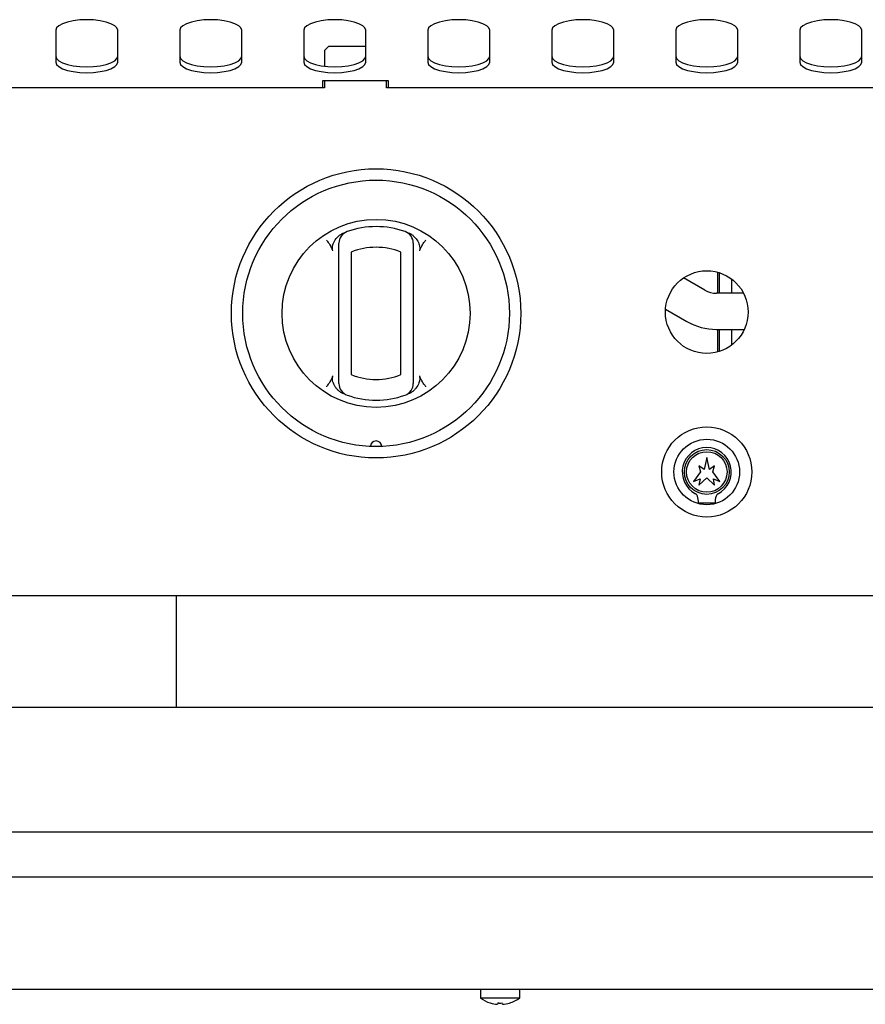
# Model space of a CAD drawing. Units: millimetres. Extents: x 5 to 415, y 5 to 292.
# Drawn here: x 120 to 146, y 67 to 97 of the extents above; entities that cross this region are included whole.
import ezdxf

# ---------------------------------------------------------------- set-up
doc = ezdxf.new("R2010")
doc.units = ezdxf.units.MM

msp = doc.modelspace()

# ---------------------------------------------------------------- linework, layer by layer
at = {"color": 7, "linetype": 'Continuous', "lineweight": 25}
for p, q in [((121.267, 96.325), (121.267, 95.363)), ((123.142, 95.363), (123.142, 96.325)), ((125.017, 96.325), (125.017, 95.363)), ((126.892, 95.363), (126.892, 96.325)), ((128.767, 96.325), (128.767, 95.363)), ((130.642, 95.363), (130.642, 96.325)), ((132.517, 96.325), (132.517, 95.363)), ((134.392, 95.363), (134.392, 96.325)), ((136.267, 96.325), (136.267, 95.363)), ((138.142, 95.363), (138.142, 96.325)), ((140.017, 96.325), (140.017, 95.363)), ((141.892, 95.363), (141.892, 96.325)), ((143.767, 96.325), (143.767, 95.363)), ((145.642, 95.363), (145.642, 96.325)), ((129.517, 95.835), (129.392, 95.71)), ((129.392, 95.71), (129.392, 95.237)), ((130.642, 95.835), (129.517, 95.835)), ((131.329, 94.797), (129.329, 94.797)), ((129.329, 94.797), (129.329, 94.585)), ((129.392, 94.797), (129.392, 94.585)), ((131.267, 94.585), (131.267, 94.797)), ((131.329, 94.585), (131.329, 94.797)), ((129.392, 94.585), (104.392, 94.585)), ((156.267, 94.585), (131.267, 94.585)), ((129.829, 85.905), (129.829, 89.613)), ((130.204, 89.613), (130.204, 85.905)), ((131.704, 85.905), (131.704, 89.613)), ((132.079, 89.613), (132.079, 85.905)), ((140.896, 88.463), (140.254, 88.834)), ((141.286, 88.369), (141.286, 89.003)), ((141.329, 88.99), (141.329, 88.369)), ((141.704, 88.798), (141.704, 88.369)), ((141.704, 88.369), (141.248, 88.369)), ((142.066, 88.369), (141.704, 88.369)), ((139.708, 87.886), (140.349, 87.516)), ((141.248, 87.275), (141.704, 87.275)), ((141.286, 86.593), (141.286, 87.275)), ((141.329, 87.275), (141.329, 86.605)), ((141.704, 87.275), (142.09, 87.275)), ((141.704, 87.275), (141.704, 86.798)), ((140.876, 83.03), (140.717, 83.148)), ((140.717, 83.148), (140.767, 82.96)), ((140.954, 83.398), (140.876, 83.03)), ((141.033, 83.03), (140.954, 83.398)), ((141.192, 83.148), (141.033, 83.03)), ((141.142, 82.96), (141.192, 83.148)), ((140.767, 82.96), (140.554, 82.673)), ((141.354, 82.673), (141.142, 82.96)), ((140.554, 82.673), (140.754, 82.753)), ((140.717, 82.56), (140.954, 82.785)), ((140.754, 82.753), (140.717, 82.56)), ((140.954, 82.785), (141.192, 82.56)), ((141.192, 82.56), (141.154, 82.753)), ((141.154, 82.753), (141.354, 82.673)), ((140.704, 82.023), (141.204, 82.023)), ((158.134, 79.21), (48.775, 79.21)), ((124.917, 75.848), (124.917, 79.21)), ((85.017, 75.848), (159.392, 75.848)), ((85.642, 72.073), (158.767, 72.073)), ((155.604, 70.698), (88.804, 70.698)), ((59.964, 67.31), (146.945, 67.31)), ((134.111, 67.31), (134.111, 67.043)), ((135.298, 67.043), (134.111, 67.043)), ((135.298, 67.043), (135.298, 67.31)), ((134.407, 66.896), (134.406, 66.893)), ((134.631, 66.895), (134.624, 66.854)), ((134.624, 66.854), (134.624, 66.854)), ((134.772, 66.853), (134.765, 66.894)), ((134.772, 66.853), (134.772, 66.853)), ((134.991, 66.89), (134.99, 66.892))]:
    msp.add_line(p, q, dxfattribs=at)
at = {"color": 7, "linetype": 'Continuous', "lineweight": 25, "flags": 128}
for points in [[(123.142, 96.325), (123.118, 96.396), (123.049, 96.464), (122.937, 96.525), (122.789, 96.575), (122.611, 96.614), (122.413, 96.637), (122.204, 96.645), (121.996, 96.637), (121.798, 96.614), (121.62, 96.575), (121.471, 96.525), (121.36, 96.464), (121.29, 96.396), (121.267, 96.325)], [(126.892, 96.325), (126.868, 96.396), (126.799, 96.464), (126.687, 96.525), (126.539, 96.575), (126.361, 96.614), (126.163, 96.637), (125.954, 96.645), (125.746, 96.637), (125.548, 96.614), (125.37, 96.575), (125.221, 96.525), (125.11, 96.464), (125.04, 96.396), (125.017, 96.325)], [(130.642, 96.325), (130.618, 96.396), (130.549, 96.464), (130.437, 96.525), (130.289, 96.575), (130.111, 96.614), (129.913, 96.637), (129.704, 96.645), (129.496, 96.637), (129.298, 96.614), (129.12, 96.575), (128.971, 96.525), (128.86, 96.464), (128.79, 96.396), (128.767, 96.325)], [(134.392, 96.325), (134.368, 96.396), (134.299, 96.464), (134.187, 96.525), (134.039, 96.575), (133.861, 96.614), (133.663, 96.637), (133.454, 96.645), (133.246, 96.637), (133.048, 96.614), (132.87, 96.575), (132.721, 96.525), (132.61, 96.464), (132.54, 96.396), (132.517, 96.325)], [(138.142, 96.325), (138.118, 96.396), (138.049, 96.464), (137.937, 96.525), (137.789, 96.575), (137.611, 96.614), (137.413, 96.637), (137.204, 96.645), (136.996, 96.637), (136.798, 96.614), (136.62, 96.575), (136.471, 96.525), (136.36, 96.464), (136.29, 96.396), (136.267, 96.325)], [(141.892, 96.325), (141.868, 96.396), (141.799, 96.464), (141.687, 96.525), (141.539, 96.575), (141.361, 96.614), (141.163, 96.637), (140.954, 96.645), (140.746, 96.637), (140.548, 96.614), (140.37, 96.575), (140.221, 96.525), (140.11, 96.464), (140.04, 96.396), (140.017, 96.325)], [(145.642, 96.325), (145.618, 96.396), (145.549, 96.464), (145.437, 96.525), (145.289, 96.575), (145.111, 96.614), (144.913, 96.637), (144.704, 96.645), (144.496, 96.637), (144.298, 96.614), (144.12, 96.575), (143.971, 96.525), (143.86, 96.464), (143.79, 96.396), (143.767, 96.325)], [(121.267, 95.539), (121.29, 95.468), (121.36, 95.4), (121.471, 95.339), (121.62, 95.288), (121.798, 95.25), (121.996, 95.226), (122.204, 95.218), (122.413, 95.226), (122.611, 95.25), (122.789, 95.288), (122.937, 95.339), (123.049, 95.4), (123.118, 95.468), (123.142, 95.539)], [(121.267, 95.363), (121.29, 95.291), (121.36, 95.224), (121.471, 95.163), (121.62, 95.112), (121.798, 95.074), (121.996, 95.05), (122.204, 95.042), (122.413, 95.05), (122.611, 95.074), (122.789, 95.112), (122.937, 95.163), (123.049, 95.224), (123.118, 95.291), (123.142, 95.363)], [(125.017, 95.539), (125.04, 95.468), (125.11, 95.4), (125.221, 95.339), (125.37, 95.288), (125.548, 95.25), (125.746, 95.226), (125.954, 95.218), (126.163, 95.226), (126.361, 95.25), (126.539, 95.288), (126.687, 95.339), (126.799, 95.4), (126.868, 95.468), (126.892, 95.539)], [(125.017, 95.363), (125.04, 95.291), (125.11, 95.224), (125.221, 95.163), (125.37, 95.112), (125.548, 95.074), (125.746, 95.05), (125.954, 95.042), (126.163, 95.05), (126.361, 95.074), (126.539, 95.112), (126.687, 95.163), (126.799, 95.224), (126.868, 95.291), (126.892, 95.363)], [(128.767, 95.539), (128.79, 95.468), (128.86, 95.4), (128.971, 95.339), (129.12, 95.288), (129.298, 95.25), (129.496, 95.226), (129.704, 95.218), (129.913, 95.226), (130.111, 95.25), (130.289, 95.288), (130.437, 95.339), (130.549, 95.4), (130.618, 95.468), (130.642, 95.539)], [(128.767, 95.363), (128.79, 95.291), (128.86, 95.224), (128.971, 95.163), (129.12, 95.112), (129.298, 95.074), (129.496, 95.05), (129.704, 95.042), (129.913, 95.05), (130.111, 95.074), (130.289, 95.112), (130.437, 95.163), (130.549, 95.224), (130.618, 95.291), (130.642, 95.363)], [(132.517, 95.539), (132.54, 95.468), (132.61, 95.4), (132.721, 95.339), (132.87, 95.288), (133.048, 95.25), (133.246, 95.226), (133.454, 95.218), (133.663, 95.226), (133.861, 95.25), (134.039, 95.288), (134.187, 95.339), (134.299, 95.4), (134.368, 95.468), (134.392, 95.539)], [(132.517, 95.363), (132.54, 95.291), (132.61, 95.224), (132.721, 95.163), (132.87, 95.112), (133.048, 95.074), (133.246, 95.05), (133.454, 95.042), (133.663, 95.05), (133.861, 95.074), (134.039, 95.112), (134.187, 95.163), (134.299, 95.224), (134.368, 95.291), (134.392, 95.363)], [(136.267, 95.539), (136.29, 95.468), (136.36, 95.4), (136.471, 95.339), (136.62, 95.288), (136.798, 95.25), (136.996, 95.226), (137.204, 95.218), (137.413, 95.226), (137.611, 95.25), (137.789, 95.288), (137.937, 95.339), (138.049, 95.4), (138.118, 95.468), (138.142, 95.539)], [(136.267, 95.363), (136.29, 95.291), (136.36, 95.224), (136.471, 95.163), (136.62, 95.112), (136.798, 95.074), (136.996, 95.05), (137.204, 95.042), (137.413, 95.05), (137.611, 95.074), (137.789, 95.112), (137.937, 95.163), (138.049, 95.224), (138.118, 95.291), (138.142, 95.363)], [(140.017, 95.539), (140.04, 95.468), (140.11, 95.4), (140.221, 95.339), (140.37, 95.288), (140.548, 95.25), (140.746, 95.226), (140.954, 95.218), (141.163, 95.226), (141.361, 95.25), (141.539, 95.288), (141.687, 95.339), (141.799, 95.4), (141.868, 95.468), (141.892, 95.539)], [(140.017, 95.363), (140.04, 95.291), (140.11, 95.224), (140.221, 95.163), (140.37, 95.112), (140.548, 95.074), (140.746, 95.05), (140.954, 95.042), (141.163, 95.05), (141.361, 95.074), (141.539, 95.112), (141.687, 95.163), (141.799, 95.224), (141.868, 95.291), (141.892, 95.363)], [(143.767, 95.539), (143.79, 95.468), (143.86, 95.4), (143.971, 95.339), (144.12, 95.288), (144.298, 95.25), (144.496, 95.226), (144.704, 95.218), (144.913, 95.226), (145.111, 95.25), (145.289, 95.288), (145.437, 95.339), (145.549, 95.4), (145.618, 95.468), (145.642, 95.539)], [(143.767, 95.363), (143.79, 95.291), (143.86, 95.224), (143.971, 95.163), (144.12, 95.112), (144.298, 95.074), (144.496, 95.05), (144.704, 95.042), (144.913, 95.05), (145.111, 95.074), (145.289, 95.112), (145.437, 95.163), (145.549, 95.224), (145.618, 95.291), (145.642, 95.363)]]:
    msp.add_lwpolyline(points, dxfattribs=at)
at = {"color": 7, "linetype": 'Continuous', "lineweight": 25}
for centre, radius in [((130.954, 87.759), 4.375), ((130.954, 87.759), 4.031), ((130.954, 87.759), 2.844), ((140.954, 87.798), 1.25), ((140.954, 82.96), 1.363), ((140.954, 82.96), 0.991), ((140.954, 82.96), 0.678), ((140.954, 82.96), 0.614)]:
    msp.add_circle(centre, radius, dxfattribs=at)
for centre, radius, start, end in [((130.954, 87.759), 2.625, 70.5288, 109.4712), ((130.204, 89.881), 0.375, 109.4712, 180), ((131.704, 89.881), 0.375, 0, 70.5288), ((130.954, 87.759), 2, 67.9757, 112.0243), ((141.248, 89.072), 0.703, 240, 270), ((141.248, 89.072), 1.797, 240, 270), ((130.954, 87.759), 2, 247.9757, 292.0243), ((130.204, 85.638), 0.375, 180, 250.5288), ((131.704, 85.638), 0.375, 289.4712, 0), ((130.954, 87.759), 2.625, 250.5288, 289.4712), ((130.954, 83.728), 0.172, 1.2215, 178.7785), ((140.954, 82.96), 0.741, 297.5509, 242.4491), ((140.554, 82.193), 0.125, 17.2802, 62.4491), ((140.017, 82.026), 0.687, 359.7543, 17.2802), ((141.892, 82.026), 0.688, 162.7198, 180.2457), ((141.355, 82.193), 0.125, 117.5509, 162.7198), ((134.704, 67.848), 1, 233.5764, 252.6489), ((134.704, 67.848), 1, 286.6405, 306.4236), ((134.704, 67.86), 1.009, 252.8397, 265.4522), ((134.704, 67.859), 1.008, 252.8321, 265.4486), ((134.704, 67.9), 1.008, 265.8453, 273.4506), ((134.704, 67.899), 1.008, 265.8379, 273.4583), ((134.705, 67.859), 1.009, 273.8497, 286.4622), ((134.705, 67.86), 1.009, 273.8463, 286.4548)]:
    msp.add_arc(centre, radius, start, end, dxfattribs=at)
for points, knots in [([(129.454, 89.978), (129.455, 89.977), (129.465, 89.963), (129.507, 89.905), (129.546, 89.847), (129.575, 89.803)], [0, 0, 0, 0, 0.008906, 0.249401, 1, 1, 1, 1]), ([(129.647, 89.648), (129.641, 89.677), (129.626, 89.748), (129.659, 89.882), (129.724, 90.003), (129.789, 90.069), (129.81, 90.09)], [0, 0, 0, 0, 0.179596, 0.43861, 0.817421, 1, 1, 1, 1]), ([(129.81, 90.09), (129.834, 90.111), (129.883, 90.152), (129.94, 90.179), (129.97, 90.193)], [0, 0, 0, 0, 0.491955, 1, 1, 1, 1]), ([(131.939, 90.193), (131.967, 90.18), (132.025, 90.153), (132.074, 90.111), (132.099, 90.09)], [0, 0, 0, 0, 0.4915706, 1, 1, 1, 1]), ([(132.099, 90.09), (132.141, 90.043), (132.219, 89.955), (132.27, 89.813), (132.279, 89.711), (132.266, 89.664), (132.262, 89.648)], [0, 0, 0, 0, 0.385331, 0.704523, 0.899977, 1, 1, 1, 1]), ([(132.333, 89.803), (132.363, 89.847), (132.402, 89.905), (132.444, 89.963), (132.454, 89.977), (132.454, 89.978)], [0, 0, 0, 0, 0.750599, 0.991094, 1, 1, 1, 1]), ([(129.647, 89.648), (129.637, 89.674), (129.618, 89.728), (129.59, 89.778), (129.575, 89.803)], [0, 0, 0, 0, 0.4970138, 1, 1, 1, 1]), ([(129.829, 89.613), (129.829, 89.639), (129.829, 89.693), (129.829, 89.769), (129.829, 89.831), (129.829, 89.873), (129.829, 89.878), (129.829, 89.881)], [0, 0, 0, 0, 0.1873913, 0.4010581, 0.6036324, 0.8017366, 1, 1, 1, 1]), ([(132.079, 89.881), (132.079, 89.881), (132.079, 89.88), (132.079, 89.877), (132.079, 89.87), (132.079, 89.859), (132.079, 89.849), (132.079, 89.837), (132.079, 89.823), (132.079, 89.808), (132.079, 89.79), (132.079, 89.772), (132.079, 89.751), (132.079, 89.73), (132.079, 89.708), (132.079, 89.685), (132.079, 89.661), (132.079, 89.638), (132.079, 89.621), (132.079, 89.613)], [0, 0, 0, 0, 0.047657, 0.095639, 0.198756, 0.251827, 0.305326, 0.360286, 0.415699, 0.472516, 0.529805, 0.587473, 0.645601, 0.705144, 0.765159, 0.822838, 0.880921, 0.94025, 1, 1, 1, 1]), ([(132.333, 89.803), (132.319, 89.778), (132.291, 89.729), (132.272, 89.675), (132.262, 89.648)], [0, 0, 0, 0, 0.495705, 1, 1, 1, 1]), ([(129.575, 85.716), (129.589, 85.74), (129.618, 85.79), (129.637, 85.844), (129.647, 85.871)], [0, 0, 0, 0, 0.495705, 1, 1, 1, 1]), ([(129.81, 85.428), (129.788, 85.451), (129.743, 85.496), (129.695, 85.572), (129.659, 85.649), (129.64, 85.716), (129.634, 85.774), (129.634, 85.823), (129.643, 85.855), (129.647, 85.871)], [0, 0, 0, 0, 0.19017, 0.38554, 0.543317, 0.704812, 0.801537, 0.900255, 1, 1, 1, 1]), ([(129.829, 85.638), (129.829, 85.639), (129.829, 85.641), (129.829, 85.666), (129.829, 85.715), (129.829, 85.767), (129.829, 85.825), (129.829, 85.873), (129.829, 85.905)], [0, 0, 0, 0, 0.095885, 0.305354, 0.529451, 0.645529, 0.76538, 1, 1, 1, 1]), ([(132.079, 85.905), (132.079, 85.899), (132.079, 85.88), (132.079, 85.855), (132.079, 85.829), (132.079, 85.81), (132.079, 85.789), (132.079, 85.77), (132.079, 85.746), (132.079, 85.724), (132.079, 85.704), (132.079, 85.686), (132.079, 85.671), (132.079, 85.659), (132.079, 85.651), (132.079, 85.646), (132.079, 85.641), (132.079, 85.639), (132.079, 85.638), (132.079, 85.638)], [0, 0, 0, 0, 0.046448, 0.139997, 0.187163, 0.239767, 0.292684, 0.346603, 0.400878, 0.501154, 0.551962, 0.603435, 0.701455, 0.751166, 0.80157, 0.850464, 0.899704, 0.949481, 1, 1, 1, 1]), ([(132.262, 85.871), (132.268, 85.842), (132.283, 85.771), (132.25, 85.637), (132.185, 85.516), (132.12, 85.45), (132.099, 85.428)], [0, 0, 0, 0, 0.179596, 0.43861, 0.817421, 1, 1, 1, 1]), ([(132.262, 85.871), (132.271, 85.844), (132.291, 85.79), (132.319, 85.741), (132.333, 85.716)], [0, 0, 0, 0, 0.497014, 1, 1, 1, 1]), ([(129.575, 85.716), (129.546, 85.672), (129.507, 85.613), (129.465, 85.556), (129.455, 85.541), (129.454, 85.541)], [0, 0, 0, 0, 0.750599, 0.991094, 1, 1, 1, 1]), ([(132.454, 85.541), (132.454, 85.541), (132.444, 85.556), (132.402, 85.613), (132.363, 85.672), (132.333, 85.716)], [0, 0, 0, 0, 0.008906, 0.249401, 1, 1, 1, 1]), ([(129.97, 85.326), (129.941, 85.339), (129.883, 85.366), (129.835, 85.407), (129.81, 85.428)], [0, 0, 0, 0, 0.4915706, 1, 1, 1, 1]), ([(132.099, 85.428), (132.075, 85.408), (132.026, 85.367), (131.968, 85.34), (131.939, 85.326)], [0, 0, 0, 0, 0.491955, 1, 1, 1, 1])]:
    msp.add_open_spline(points, degree=3, knots=knots, dxfattribs=at)

doc.saveas('drawing.dxf')
